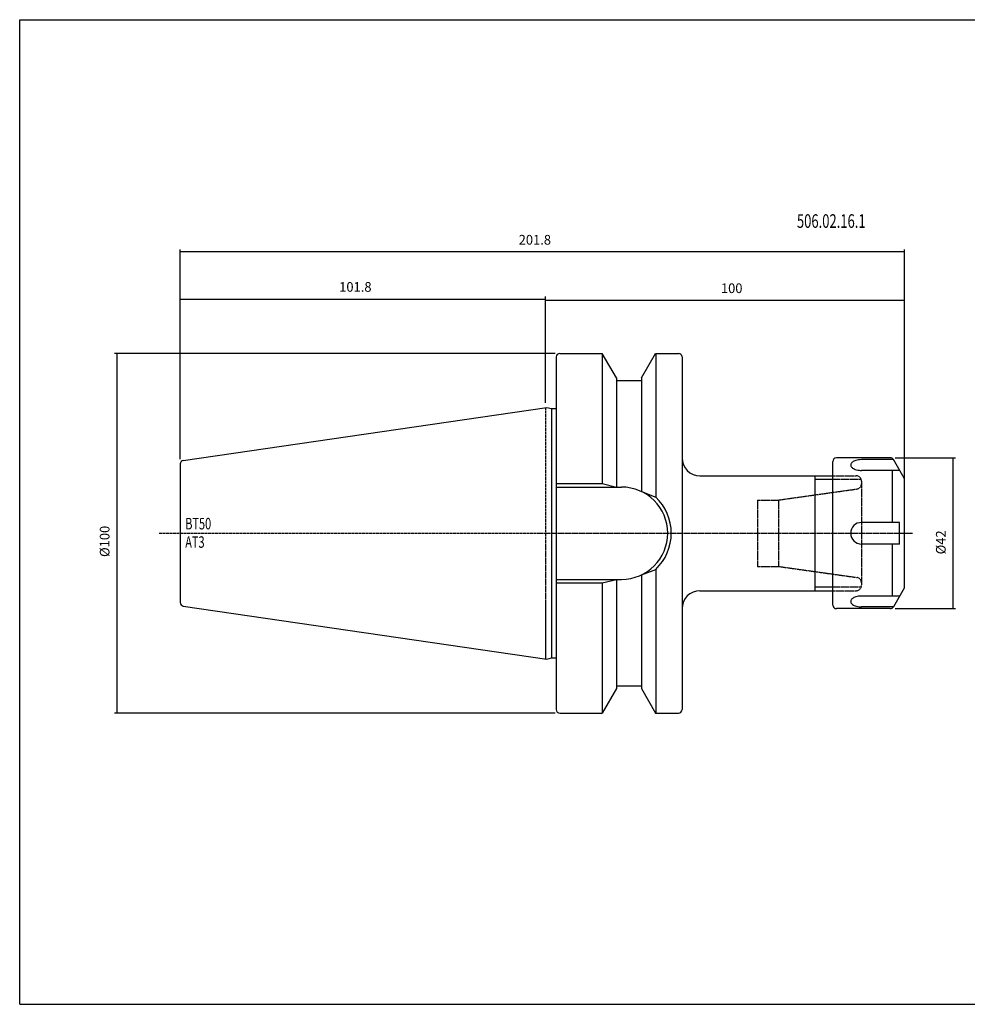
# Model space of a CAD drawing. Extents: x 47 to 448, y -38 to 236.
# Drawn here: x 47 to 311, y -38 to 236 of the extents above; entities that cross this region are included whole.
import ezdxf

# ---------------------------------------------------------------- set-up
doc = ezdxf.new("R2010")
doc.units = 0
doc.header["$MEASUREMENT"] = 0
doc.linetypes.add('CENTER', pattern=[0.95, 0.625, -0.125, 0.075, -0.125])
doc.linetypes.add('DASHED', pattern=[0.2, 0.1, -0.1])
doc.layers.add('CK_LEVEL_1', color=7, linetype='CONTINUOUS')
doc.styles.add('BOX', font='txt.shx', dxfattribs={"height": 1})
doc.dimstyles.new('DIMSTYLE1', dxfattribs={"dimtxt": 2.7, "dimasz": 2.7, "dimexe": 2.7, "dimexo": 0.0625, "dimgap": 0.09, "dimtad": 0, "dimtih": 1, "dimtoh": 1, "dimdec": 4, "dimzin": 0, "dimtxsty": 'STANDARD', "dimcen": 0.09, "dimazin": 3, "dimtfac": 1, "dimtdec": 4, "dimtofl": 0, "dimtmove": 0, "dimatfit": 3, "dimtolj": 1, "dimtzin": 0})

# ---------------------------------------------------------------- blocks, each defined once
blk = doc.blocks.new('*D0')
at = {"layer": 'CK_LEVEL_1', "color": 4, "linetype": 'CONTINUOUS'}
for p, q in [((290.86, 114.28), (307.64, 114.28)), ((306.97, 114.28), (306.97, 72.28)), ((290.86, 72.28), (307.64, 72.28))]:
    blk.add_line(p, q, dxfattribs=at)
for points in [[(306.97, 114.28), (307.37, 111.58), (306.56, 111.58), (306.97, 114.28)], [(306.97, 72.28), (306.56, 74.98), (307.37, 74.98), (306.97, 72.28)]]:
    blk.add_solid(points, dxfattribs=at)
at = {"layer": 'CK_LEVEL_1', "color": 4, "linetype": 'CONTINUOUS', "style": 'BOX', "width": 0.98}
blk.add_text('%%c42', height=2.7, rotation=90, dxfattribs=at).set_placement((304.94, 87.4))
blk = doc.blocks.new('*D1')
at = {"layer": 'CK_LEVEL_1', "color": 4, "linetype": 'CONTINUOUS'}
for p, q in [((193.5, 129.63), (193.5, 158.81)), ((193.5, 158.14), (293.5, 158.14)), ((293.5, 102.57), (293.5, 158.81))]:
    blk.add_line(p, q, dxfattribs=at)
for points in [[(193.5, 158.14), (196.2, 158.54), (196.2, 157.73), (193.5, 158.14)], [(293.5, 158.14), (290.8, 157.73), (290.8, 158.54), (293.5, 158.14)]]:
    blk.add_solid(points, dxfattribs=at)
at = {"layer": 'CK_LEVEL_1', "color": 4, "linetype": 'CONTINUOUS', "style": 'BOX', "width": 0.98}
blk.add_text('100', height=2.7, dxfattribs=at).set_placement((242.33, 160.16))
blk = doc.blocks.new('*D2')
at = {"layer": 'CK_LEVEL_1', "color": 4, "linetype": 'CONTINUOUS'}
for p, q in [((91.7, 113.92), (91.7, 172.3)), ((293.5, 171.63), (91.7, 171.63)), ((293.5, 120.6), (293.5, 172.3))]:
    blk.add_line(p, q, dxfattribs=at)
for points in [[(91.7, 171.63), (94.4, 172.03), (94.4, 171.22), (91.7, 171.63)], [(293.5, 171.63), (290.8, 171.22), (290.8, 172.03), (293.5, 171.63)]]:
    blk.add_solid(points, dxfattribs=at)
at = {"layer": 'CK_LEVEL_1', "color": 4, "linetype": 'CONTINUOUS', "style": 'BOX', "width": 0.98}
blk.add_text('201.8', height=2.7, dxfattribs=at).set_placement((185.98, 173.65))
blk = doc.blocks.new('*D3')
at = {"layer": 'CK_LEVEL_1', "color": 4, "linetype": 'CONTINUOUS'}
for p, q in [((91.7, 113.92), (91.7, 159.17)), ((193.5, 129.63), (193.5, 159.17)), ((91.7, 158.49), (193.5, 158.49))]:
    blk.add_line(p, q, dxfattribs=at)
for points in [[(91.7, 158.49), (94.4, 158.9), (94.4, 158.09), (91.7, 158.49)], [(193.5, 158.49), (190.8, 158.09), (190.8, 158.9), (193.5, 158.49)]]:
    blk.add_solid(points, dxfattribs=at)
at = {"layer": 'CK_LEVEL_1', "color": 4, "linetype": 'CONTINUOUS', "style": 'BOX', "width": 0.98}
blk.add_text('101.8', height=2.7, dxfattribs=at).set_placement((135.98, 160.52))
blk = doc.blocks.new('*D4')
at = {"layer": 'CK_LEVEL_1', "color": 4, "linetype": 'CONTINUOUS'}
for p, q in [((196.11, 143.36), (73.34, 143.36)), ((74.01, 143.36), (74.01, 43.21)), ((196.11, 43.21), (73.34, 43.21))]:
    blk.add_line(p, q, dxfattribs=at)
for points in [[(74.01, 143.36), (74.42, 140.66), (73.61, 140.66), (74.01, 143.36)], [(74.01, 43.21), (73.61, 45.91), (74.42, 45.91), (74.01, 43.21)]]:
    blk.add_solid(points, dxfattribs=at)
at = {"layer": 'CK_LEVEL_1', "color": 4, "linetype": 'CONTINUOUS', "style": 'BOX', "width": 0.98}
blk.add_text('%%c100', height=2.7, rotation=90, dxfattribs=at).set_placement((71.99, 86.67))

msp = doc.modelspace()

# ---------------------------------------------------------------- linework, layer by layer
at = {"layer": 'CK_LEVEL_1', "color": 6, "linetype": 'CONTINUOUS'}
for p, q in [((46.96987, 236.28429), (447.96987, 236.28429)), ((46.96987, -37.89371), (46.96987, 236.28429)), ((46.96987, -37.89371), (447.96987, -37.89371))]:
    msp.add_line(p, q, dxfattribs=at)
at = {"layer": 'CK_LEVEL_1', "color": 7, "linetype": 'CONTINUOUS'}
for p, q in [((197.45737, 143.35829), (198.45737, 143.35829)), ((197.45737, 143.35829), (209.26658, 143.35829)), ((209.22328, 143.35829), (209.22328, 107.13329)), ((213.19737, 136.54997), (209.26658, 143.35829)), ((220.19737, 136.54997), (224.12815, 143.35829)), ((224.12815, 143.35829), (230.49737, 143.35829)), ((224.17145, 143.35829), (224.17145, 103.33885)), ((229.49737, 143.35829), (230.49737, 143.35829)), ((196.45737, 142.35829), (196.45737, 141.35829)), ((196.45737, 142.35829), (196.45737, 44.20829)), ((196.45737, 142.35829), (196.45737, 44.20829)), ((231.49737, 142.35829), (231.49737, 141.35829)), ((231.49737, 142.35829), (231.49737, 66.28329)), ((213.19737, 136.54997), (213.19737, 106.13329)), ((213.19737, 135.78329), (220.19737, 135.78329)), ((220.19737, 136.54997), (220.19737, 104.87294)), ((92.55306, 113.56312), (193.81419, 128.33029)), ((193.81419, 128.33029), (195.11698, 127.98121)), ((195.11698, 127.98121), (195.11698, 58.58537)), ((195.11698, 127.98121), (196.45737, 127.98121)), ((91.69737, 112.57359), (91.69737, 73.99299)), ((91.70237, 112.57286), (91.70237, 73.99372)), ((273.49737, 73.28329), (273.49737, 113.28329)), ((289.50736, 114.28329), (274.49737, 114.28329)), ((290.37338, 113.78329), (281.49737, 113.78329)), ((290.08471, 113.78329), (290.08471, 114.09979)), ((293.36339, 108.60445), (290.37338, 113.78329)), ((292.10543, 110.78329), (281.49737, 110.78329)), ((290.08471, 96.28329), (290.08471, 110.78329)), ((196.45737, 107.13329), (209.22328, 107.13329)), ((209.22328, 107.13329), (213.19737, 106.13329)), ((236.49737, 109.28329), (273.49737, 109.28329)), ((268.49737, 109.28329), (268.49737, 77.28329)), ((293.49737, 78.46214), (293.49737, 108.10445)), ((196.49737, 106.13329), (214.64737, 106.13329)), ((220.19737, 104.87294), (224.17145, 103.33885)), ((292.10543, 96.28329), (281.49737, 96.28329)), ((292.10543, 90.28329), (292.10543, 96.28329)), ((292.10543, 90.28329), (281.49737, 90.28329)), ((290.08471, 75.78329), (290.08471, 90.28329)), ((220.19737, 81.69364), (224.17145, 83.22773)), ((224.17145, 83.22773), (224.17145, 43.20829)), ((196.49737, 80.43329), (214.64737, 80.43329)), ((209.22328, 79.43329), (213.19737, 80.43329)), ((213.19737, 80.43329), (213.19737, 50.01661)), ((220.19737, 81.69364), (220.19737, 50.01661)), ((196.45737, 79.43329), (209.22328, 79.43329)), ((209.22328, 79.43329), (209.22328, 43.20829)), ((236.49737, 77.28329), (273.49737, 77.28329)), ((293.36339, 77.96214), (290.37338, 72.78329)), ((292.10543, 75.78329), (281.49737, 75.78329)), ((92.55306, 73.00346), (193.81419, 58.23629)), ((289.50736, 72.28329), (274.49737, 72.28329)), ((290.37338, 72.78329), (281.49737, 72.78329)), ((290.08471, 72.46679), (290.08471, 72.78329)), ((231.49737, 66.28329), (231.49737, 44.20829)), ((193.81419, 58.23629), (195.11698, 58.58537)), ((195.11698, 58.58537), (196.45737, 58.58537)), ((213.19737, 50.01661), (209.26658, 43.20829)), ((213.19737, 50.78329), (220.19737, 50.78329)), ((220.19737, 50.01661), (224.12815, 43.20829)), ((196.45737, 45.20829), (196.45737, 44.20829)), ((197.45737, 43.20829), (198.45737, 43.20829)), ((197.45737, 43.20829), (209.26658, 43.20829)), ((224.12815, 43.20829), (230.49737, 43.20829)), ((229.49737, 43.20829), (230.49737, 43.20829))]:
    msp.add_line(p, q, dxfattribs=at)
at = {"layer": 'CK_LEVEL_1', "color": 1, "linetype": 'CENTER'}
for p, q in [((193.49737, 128.28408), (193.49737, 58.2825)), ((193.49737, 128.28408), (193.49737, 58.2825)), ((85.83625, 93.28329), (295.66327, 93.28329))]:
    msp.add_line(p, q, dxfattribs=at)
at = {"layer": 'CK_LEVEL_1', "color": 4, "linetype": 'CONTINUOUS'}
for p, q in [((273.49737, 108.28329), (268.49737, 108.28329)), ((273.49737, 78.28329), (268.49737, 78.28329))]:
    msp.add_line(p, q, dxfattribs=at)
at = {"layer": 'CK_LEVEL_1', "color": 2, "linetype": 'DASHED'}
for p, q in [((273.49737, 109.28329), (279.99737, 109.28329)), ((281.49737, 108.28329), (273.49737, 108.28329)), ((281.49737, 107.78329), (281.49737, 78.78329)), ((258.37621, 102.53329), (280.20612, 105.60129)), ((252.49737, 102.53329), (258.37621, 102.53329)), ((252.49737, 102.53329), (252.49737, 84.03329)), ((258.37621, 102.53329), (258.37621, 84.03329)), ((252.49737, 84.03329), (258.37621, 84.03329)), ((258.37621, 84.03329), (280.20612, 80.9653)), ((281.49737, 78.28329), (273.49737, 78.28329)), ((273.49737, 77.28329), (279.99737, 77.28329))]:
    msp.add_line(p, q, dxfattribs=at)
at = {"layer": 'CK_LEVEL_1', "color": 7, "linetype": 'CONTINUOUS'}
for points in [[(281.49737, 113.78329), (280.96089, 113.75911), (280.68364, 113.72706), (280.31097, 113.66101), (279.94851, 113.56792), (279.60833, 113.44857), (279.37644, 113.34415), (279.16751, 113.22825), (278.98486, 113.10294), (278.83082, 112.9706), (278.70664, 112.83371), (278.61244, 112.69476), (278.54739, 112.55609), (278.50981, 112.41978), (278.49738, 112.28758), (278.50737, 112.1609), (278.5509, 112.00119), (278.62234, 111.85486), (278.71488, 111.72254), (278.86227, 111.5663), (279.0248, 111.43381), (279.25264, 111.28815), (279.4765, 111.17467), (279.75953, 111.0606), (280.09439, 110.95743), (280.45781, 110.87623), (280.81245, 110.82291), (281.11632, 110.79544), (281.4061, 110.78399), (281.49737, 110.78329)], [(281.49737, 75.78329), (280.96089, 75.75911), (280.68364, 75.72706), (280.31097, 75.66101), (279.94851, 75.56792), (279.60833, 75.44857), (279.37644, 75.34415), (279.16751, 75.22825), (278.98486, 75.10294), (278.83082, 74.9706), (278.70664, 74.83371), (278.61244, 74.69476), (278.54739, 74.55609), (278.50981, 74.41978), (278.49738, 74.28758), (278.50737, 74.1609), (278.5509, 74.00119), (278.62234, 73.85486), (278.71488, 73.72254), (278.86227, 73.5663), (279.0248, 73.43381), (279.25264, 73.28815), (279.4765, 73.17467), (279.75953, 73.0606), (280.09439, 72.95743), (280.45781, 72.87623), (280.81245, 72.82291), (281.11632, 72.79544), (281.4061, 72.78399), (281.49737, 72.78329)]]:
    msp.add_lwpolyline(points, dxfattribs=at)
for centre, radius, start, end in [((197.45737, 142.35829), 1, 90, 180), ((230.49737, 142.35829), 1, 0, 90), ((92.69737, 112.57359), 1, 98.2971, 180), ((236.49737, 114.28329), 5, 180, 270), ((274.49737, 113.28329), 1, 90, 180), ((289.50736, 113.28329), 1, 30, 90), ((292.49737, 108.10445), 1, 360, 390), ((214.64737, 93.28329), 12.85, 270, 450), ((214.64737, 93.28329), 13.85, 313.4451442, 406.5548558), ((281.49737, 93.28329), 3, 90, 270), ((236.49737, 72.28329), 5, 90, 180), ((292.49737, 78.46214), 1, 330, 360), ((92.69737, 73.99299), 1, 180, 261.7029), ((274.49737, 73.28329), 1, 180, 270), ((289.50736, 73.28329), 1, 270, 330), ((197.45737, 44.20829), 1, 180, 270), ((230.49737, 44.20829), 1, 270, 360)]:
    msp.add_arc(centre, radius, start, end, dxfattribs=at)
at = {"layer": 'CK_LEVEL_1', "color": 2, "linetype": 'DASHED'}
for centre, start, end in [((279.99737, 107.78329), 0, 90), ((279.99737, 107.08669), 278, 360), ((279.99737, 79.47989), 0, 82), ((279.99737, 78.78329), 270, 360)]:
    msp.add_arc(centre, 1.5, start, end, dxfattribs=at)

# ---------------------------------------------------------------- texts
at = {"layer": 'CK_LEVEL_1', "color": 4, "linetype": 'CONTINUOUS', "style": 'BOX', "width": 0.7}
for s, height, p in [('506.02.16.1', 3.8, (263.50431, 178.32034)), ('BT50', 3.2, (93.09288, 94.34855)), ('AT3', 3.2, (93.09288, 89.22855))]:
    msp.add_text(s, height=height, dxfattribs=at).set_placement(p)

# ---------------------------------------------------------------- dimensions: what is measured, and where the dimension line sits
at = {"layer": 'CK_LEVEL_1', "color": 4, "linetype": 'CONTINUOUS'}
for base, p1, p2, picture, middle in [((293.49737, 171.6288), (293.49737, 119.24739), (91.69737, 112.57359), '*D2', (185.98237, 173.6538)), ((91.69737, 158.4949), (91.69737, 112.57359), (193.49737, 128.28408), '*D3', (135.98237, 160.5199)), ((193.49737, 158.13819), (193.49737, 128.28408), (293.49737, 101.22474), '*D1', (242.32583, 160.16319))]:
    dim = msp.add_linear_dim(base=base, p1=p1, p2=p2, dimstyle='DIMSTYLE1', dxfattribs=at)
    dim.commit()
    dim.dimension.update_dxf_attribs({"geometry": picture, "text_midpoint": middle})
for base, p1, p2, picture, middle in [((74.01037, 143.35829), (197.46237, 143.35829), (197.46237, 43.20829), '*D4', (71.98537, 86.66829)), ((306.96634, 114.28329), (289.50736, 114.28329), (289.50736, 72.28329), '*D0', (304.94134, 87.39819))]:
    dim = msp.add_linear_dim(base=base, p1=p1, p2=p2, angle=90, dimstyle='DIMSTYLE1', dxfattribs=at)
    dim.commit()
    dim.dimension.update_dxf_attribs({"geometry": picture, "text_midpoint": middle})

doc.saveas('drawing.dxf')
